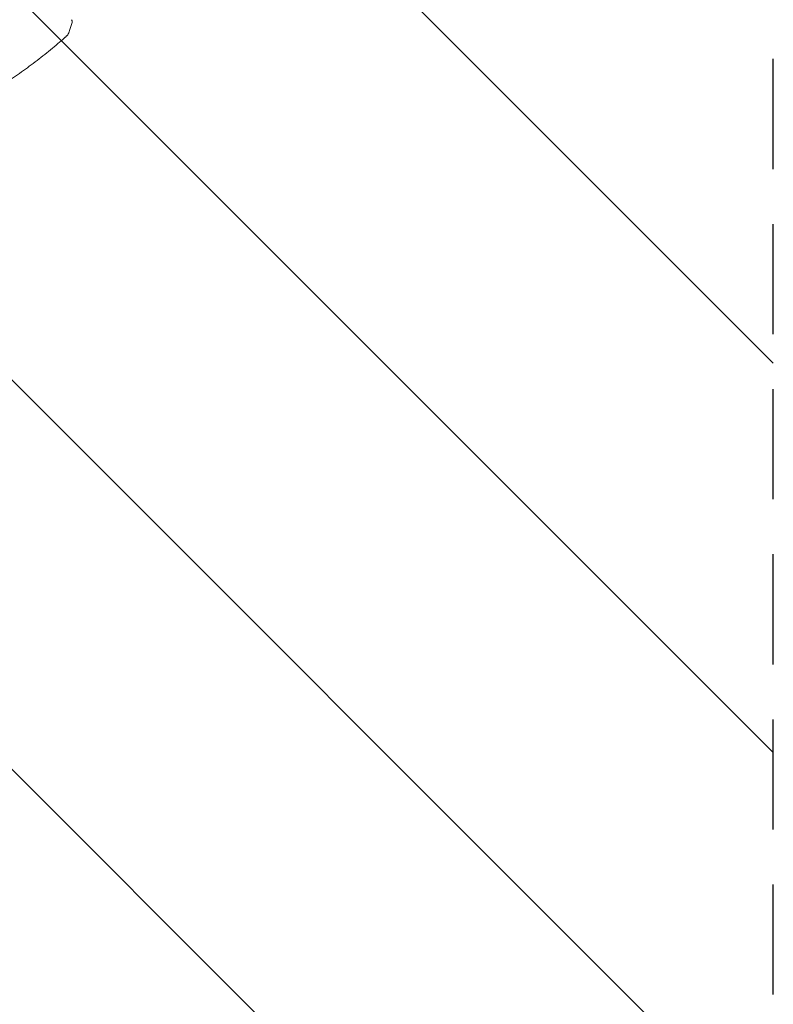
# Model space of a CAD drawing. Units: millimetres. Extents: x -1225 to 1225, y -3854 to 3854.
# Drawn here: x 355 to 1225, y -1580 to -444 of the extents above; entities that cross this region are included whole.
import ezdxf

# ---------------------------------------------------------------- set-up
doc = ezdxf.new("R2010")
doc.units = ezdxf.units.MM
doc.header["$LTSCALE"] = 20
doc.linetypes.add('HIDDEN', pattern=[9.525, 6.35, -3.175])
for name, color, linetype in [('2d', 230, 'Continuous'), ('EN-Free_Space', 10, 'HIDDEN'), ('EN-Free_Space_Hatch', 10, 'HIDDEN'), ('EN-SafetyZone', 93, 'HIDDEN')]:
    doc.layers.add(name, color=color, linetype=linetype)

msp = doc.modelspace()

# ---------------------------------------------------------------- hatches: boundary and pattern name
at = {"layer": 'EN-Free_Space_Hatch'}
h = msp.add_hatch(dxfattribs=at)
h.set_pattern_fill('ANSI31', color=256, scale=100)
h.set_pattern_definition([(315, (-1225, 3854.5), (224.506, 224.506), [])])
h.paths.add_polyline_path([(-1225, -3854.5), (1225, -3854.5), (1225, 3854.5), (-1225, 3854.5)])

# ---------------------------------------------------------------- linework, layer by layer
at = {"layer": '2d', "lineweight": 0}
msp.add_arc((401.9, -458.7), 8, 311.2214, 311.2319, dxfattribs=at)
for points, knots in [([(415.9, -446.8), (414.9, -449.9), (413.9, -453.1), (412.6, -457.1), (412.4, -458), (412.1, -458.8)], [0, 0, 0, 0, 10.000031, 10.000031, 12.632475, 12.632475, 12.632475, 12.632475]), ([(415.2, -443.7), (415.4, -443.9), (415.6, -444.2), (415.8, -444.6), (415.8, -444.7), (415.8, -444.7)], [0, 0, 0, 0, 0.996724, 0.996724, 1.255967, 1.255967, 1.255967, 1.255967]), ([(415.8, -444.7), (416, -445), (416, -445.4), (416.1, -446), (416, -446.4), (415.9, -446.7), (415.9, -446.7), (415.9, -446.8)], [0, 0, 0, 0, 0.998176, 0.998176, 1.985439, 1.985439, 2.134904, 2.134904, 2.134904, 2.134904]), ([(407.2, -464.8), (404.7, -466.9), (402.2, -469.1), (393.9, -476.1), (388.1, -480.9), (376.4, -490.1), (370.4, -494.7), (358.3, -503.5), (352.2, -507.8), (339.8, -516.2), (333.5, -520.2), (320.8, -528.2), (314.4, -532), (301.4, -539.5), (294.8, -543.1), (281.6, -550.1), (274.9, -553.5), (261.4, -559.9), (254.6, -563.1), (240.9, -569.1), (233.9, -572), (220, -577.5), (213, -580.1), (198.9, -585.1), (191.8, -587.4), (177.5, -591.9), (170.3, -594), (155.9, -598), (148.6, -599.8), (134, -603.2), (126.7, -604.8), (112, -607.7), (104.6, -609), (89.8, -611.4), (82.4, -612.4), (67.6, -614.2), (60.1, -615), (45.2, -616.3), (37.7, -616.8), (22.8, -617.5), (15.3, -617.8), (5.2, -617.9), (2.6, -617.9), (0, -617.9)], [0, 0, 0, 0, 10.000314, 10.000314, 32.465662, 32.465662, 54.926446, 54.926446, 77.386493, 77.386493, 99.850926, 99.850926, 122.303151, 122.303151, 144.775074, 144.775074, 167.227673, 167.227673, 189.691121, 189.691121, 212.152703, 212.152703, 234.613087, 234.613087, 257.07498, 257.07498, 279.535591, 279.535591, 301.997163, 301.997163, 324.46133, 324.46133, 346.913736, 346.913736, 369.386094, 369.386094, 391.838518, 391.838518, 414.301966, 414.301966, 436.761784, 436.761784, 444.562283, 444.562283, 444.562283, 444.562283]), ([(412.1, -458.8), (411.8, -459.6), (411.4, -460.4), (410.8, -461.3), (410.5, -461.6), (410.2, -461.9), (410.1, -462.1), (409.7, -462.4), (409.5, -462.6), (409.2, -463), (409.1, -463), (408.8, -463.3), (408.5, -463.6), (408.1, -464), (407.9, -464.1), (407.6, -464.4), (407.4, -464.6), (407.2, -464.8)], [0, 0, 0, 0, 2.542878, 2.542878, 3.56189, 3.56189, 4.391955, 4.391955, 5.701804, 5.701804, 6.114337, 6.114337, 7.362576, 7.362576, 8.033253, 8.033253, 8.725152, 8.725152, 8.725152, 8.725152])]:
    msp.add_open_spline(points, degree=3, knots=knots, dxfattribs=at)
msp.add_rational_spline([(415.8, -444.7), (415.8, -444.7), (415.8, -444.7)], [0.931280799194, 0.931274774222, 0.931268758055], degree=2, dxfattribs=at)
at = {"layer": 'EN-Free_Space'}
msp.add_lwpolyline([(-1225, -3854.5), (1225, -3854.5), (1225, 3854.5), (-1225, 3854.5)], close=True, dxfattribs=at)
at = {"layer": 'EN-SafetyZone'}
msp.add_lwpolyline([(-1225, -3854.5), (1225, -3854.5), (1225, 3854.5), (-1225, 3854.5)], close=True, dxfattribs=at)

doc.saveas('drawing.dxf')
